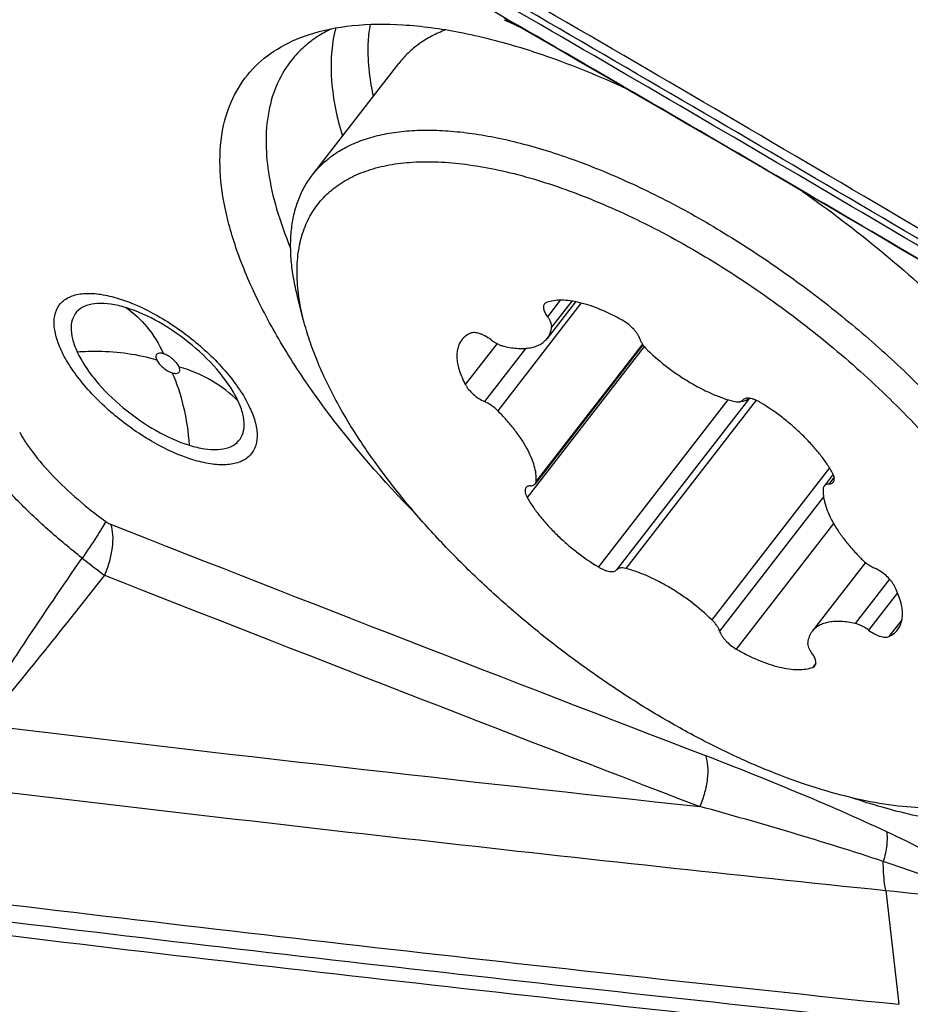
# Model space of a CAD drawing. Units: millimetres. Extents: x 0 to 594, y 0 to 420.
# Drawn here: x 115 to 119, y 100 to 104 of the extents above; entities that cross this region are included whole.
import ezdxf

# ---------------------------------------------------------------- set-up
doc = ezdxf.new("R2010")
doc.units = ezdxf.units.MM
doc.header["$LTSCALE"] = 32.67
for name, color, linetype in [('10105076_CL', 7, 'CONTINUOUS'), ('607088417-000_CL', 7, 'CONTINUOUS'), ('607088833-000_CL', 7, 'CONTINUOUS')]:
    doc.layers.add(name, color=color, linetype=linetype)

msp = doc.modelspace()

# ---------------------------------------------------------------- linework, layer by layer
at = {"layer": '10105076_CL', "color": 7, "linetype": 'CONTINUOUS'}
for p, q in [((116.1654, 103.7792), (116.552, 104.278)), ((116.1262, 103.1272), (116.099, 103.2339)), ((117.3437, 103.2113), (117.2162, 103.0467)), ((117.6455, 103.0183), (117.1633, 102.3962)), ((118.4972, 102.439), (118.4564, 102.3863)), ((118.6421, 102.0436), (118.4035, 101.7358))]:
    msp.add_line(p, q, dxfattribs=at)
at = {"layer": '10105076_CL', "color": 9, "linetype": 'CONTINUOUS'}
for p, q in [((117.369, 103.2056), (116.9952, 102.7233)), ((117.2754, 103.218), (117.2183, 103.1443)), ((117.327, 103.2142), (117.2366, 103.0975)), ((116.992, 103.0238), (116.8501, 102.8407)), ((117.6431, 103.0217), (117.1676, 102.4083)), ((117.121, 103.003), (116.9361, 102.7644)), ((117.6506, 103.0115), (117.1266, 102.3355)), ((118.0262, 102.7725), (117.4459, 102.0238)), ((118.1225, 102.7788), (117.5277, 102.0114)), ((118.1521, 102.7701), (117.5684, 102.017)), ((118.4805, 102.468), (117.9534, 101.7879)), ((118.5014, 102.4264), (118.4772, 102.3952)), ((118.4538, 102.3375), (117.9885, 101.7371)), ((118.499, 102.2184), (118.0634, 101.6564)), ((118.7497, 101.9696), (118.5957, 101.7709)), ((118.7854, 101.9083), (118.6558, 101.741)), ((118.8054, 101.788), (118.7466, 101.7121)), ((118.4199, 101.5926), (118.4057, 101.5743))]:
    msp.add_line(p, q, dxfattribs=at)
at = {"layer": '10105076_CL', "color": 7, "linetype": 'CONTINUOUS'}
for points, knots in [([(116.7621, 104.4286), (116.7407, 104.4204), (116.6995, 104.4019), (116.6429, 104.3671), (116.5932, 104.326), (116.5648, 104.2946), (116.552, 104.278)], [0, 0, 0, 0, 0.263659, 0.515863, 0.760013, 1, 1, 1, 1]), ([(116.1654, 103.7792), (116.1797, 103.7976), (116.2118, 103.8326), (116.2688, 103.8773), (116.3343, 103.9141), (116.408, 103.9429), (116.4894, 103.9637), (116.578, 103.9763), (116.6735, 103.9808), (116.7752, 103.9772), (116.8828, 103.9654), (116.9956, 103.9457), (117.113, 103.9179), (117.2345, 103.8824), (117.3593, 103.8393), (117.4868, 103.7888), (117.6164, 103.7312), (117.7929, 103.6443), (118.0136, 103.52), (118.2724, 103.3502), (118.5227, 103.1615), (118.7591, 102.9581), (118.942, 102.7783), (119.0771, 102.6304), (119.171, 102.5196), (119.2578, 102.4085), (119.3373, 102.2976), (119.4088, 102.1877), (119.452, 102.1137), (119.4721, 102.077)], [0, 0, 0, 0, 0.017228, 0.034828, 0.053139, 0.072451, 0.09299, 0.114923, 0.138358, 0.163354, 0.189931, 0.218072, 0.247734, 0.27885, 0.31133, 0.34507, 0.37995, 0.415841, 0.490064, 0.566532, 0.643944, 0.720966, 0.796278, 0.832901, 0.868631, 0.903329, 0.936865, 0.969123, 1, 1, 1, 1]), ([(116.1262, 103.1272), (116.1171, 103.1629), (116.1029, 103.2324), (116.0943, 103.3346), (116.0995, 103.4295), (116.1157, 103.503), (116.1357, 103.5566), (116.1539, 103.594), (116.1754, 103.6289), (116.2003, 103.6614), (116.2283, 103.6913), (116.2596, 103.7185), (116.294, 103.7431), (116.3446, 103.7727), (116.4161, 103.8025), (116.5114, 103.8262), (116.6168, 103.8383), (116.7316, 103.8388), (116.8548, 103.8278), (116.9856, 103.8054), (117.1229, 103.7718), (117.2657, 103.7271), (117.4128, 103.6719), (117.563, 103.6065), (117.7153, 103.5314), (117.8683, 103.4472), (118.0208, 103.3546), (118.1717, 103.2543), (118.3197, 103.1472), (118.4637, 103.0341), (118.6024, 102.9158), (118.7348, 102.7934), (118.8599, 102.6678), (118.9766, 102.54), (119.084, 102.411), (119.1813, 102.2819), (119.2677, 102.1536), (119.3189, 102.067), (119.3424, 102.024)], [0, 0, 0, 0, 0.025003, 0.048063, 0.069378, 0.08926, 0.098805, 0.108164, 0.117406, 0.126607, 0.135841, 0.145181, 0.1547, 0.164461, 0.184924, 0.206972, 0.230865, 0.256755, 0.284704, 0.314705, 0.346691, 0.380548, 0.416126, 0.453244, 0.491696, 0.531257, 0.571685, 0.612728, 0.654124, 0.695607, 0.736912, 0.777772, 0.817931, 0.857137, 0.895155, 0.931766, 0.966771, 1, 1, 1, 1]), ([(116.099, 103.2339), (116.092, 103.2613), (116.0803, 103.315), (116.0697, 103.3944), (116.0666, 103.47), (116.0711, 103.5415), (116.0831, 103.6085), (116.1026, 103.6708), (116.1297, 103.7281), (116.1528, 103.7629), (116.1654, 103.7792)], [0, 0, 0, 0, 0.149042, 0.289644, 0.422281, 0.547661, 0.666755, 0.780806, 0.891317, 1, 1, 1, 1]), ([(117.204, 103.2012), (117.2029, 103.1998), (117.201, 103.1965), (117.1997, 103.1906), (117.1996, 103.1841), (117.2009, 103.1769), (117.2035, 103.1692), (117.2088, 103.1579), (117.2142, 103.1497), (117.2183, 103.1443)], [0, 0, 0, 0, 0.087907, 0.18138, 0.284773, 0.400783, 0.530629, 0.67441, 1, 1, 1, 1]), ([(117.214, 103.2082), (117.212, 103.2075), (117.2083, 103.2057), (117.2052, 103.2028), (117.204, 103.2012)], [0, 0, 0, 0, 0.517597, 1, 1, 1, 1]), ([(117.5563, 103.1262), (117.54, 103.1356), (117.5075, 103.1532), (117.4584, 103.1759), (117.4106, 103.1941), (117.3648, 103.2074), (117.3217, 103.2157), (117.282, 103.2189), (117.2461, 103.2169), (117.224, 103.2117), (117.214, 103.2082)], [0, 0, 0, 0, 0.156851, 0.307082, 0.449031, 0.581291, 0.702795, 0.812934, 0.911719, 1, 1, 1, 1]), ([(116.2773, 102.7585), (116.26, 102.79), (116.2278, 102.8524), (116.1859, 102.9461), (116.1518, 103.0371), (116.1338, 103.0975), (116.1262, 103.1272)], [0, 0, 0, 0, 0.270121, 0.527018, 0.770352, 1, 1, 1, 1]), ([(117.2366, 103.0975), (117.2371, 103.1008), (117.2367, 103.1082), (117.2332, 103.1197), (117.227, 103.132), (117.2214, 103.1402), (117.2183, 103.1443)], [0, 0, 0, 0, 0.194363, 0.425558, 0.695303, 1, 1, 1, 1]), ([(117.6312, 103.0454), (117.6302, 103.0488), (117.6272, 103.056), (117.6212, 103.0666), (117.6135, 103.0774), (117.6008, 103.0922), (117.5821, 103.1094), (117.5652, 103.121), (117.5563, 103.1262)], [0, 0, 0, 0, 0.096661, 0.205435, 0.324961, 0.453212, 0.725496, 1, 1, 1, 1]), ([(116.8731, 103.0704), (116.8653, 103.0668), (116.8508, 103.0583), (116.8388, 103.0465), (116.8339, 103.04)], [0, 0, 0, 0, 0.512382, 1, 1, 1, 1]), ([(116.9639, 103.0415), (116.9557, 103.0476), (116.9431, 103.0557), (116.9256, 103.0642), (116.9132, 103.069), (116.9015, 103.0721), (116.8907, 103.0734), (116.8813, 103.0731), (116.8756, 103.0715), (116.8731, 103.0704)], [0, 0, 0, 0, 0.309361, 0.454852, 0.5903, 0.713428, 0.822728, 0.917818, 1, 1, 1, 1]), ([(117.2162, 103.0467), (117.2189, 103.0502), (117.2239, 103.0577), (117.2319, 103.0744), (117.2353, 103.0881), (117.2366, 103.0975)], [0, 0, 0, 0, 0.24103, 0.485879, 1, 1, 1, 1]), ([(116.8339, 103.04), (116.8297, 103.0346), (116.8224, 103.0227), (116.8152, 103.0023), (116.8118, 102.9796), (116.8122, 102.9548), (116.8163, 102.9283), (116.8241, 102.9001), (116.8354, 102.8705), (116.8448, 102.8508), (116.8501, 102.8407)], [0, 0, 0, 0, 0.097369, 0.198298, 0.305875, 0.422442, 0.549551, 0.688061, 0.838262, 1, 1, 1, 1]), ([(116.9639, 103.0415), (116.9688, 103.0378), (116.9787, 103.031), (116.9941, 103.0224), (117.0091, 103.0158), (117.0192, 103.0127), (117.0241, 103.0116)], [0, 0, 0, 0, 0.271832, 0.533915, 0.778744, 1, 1, 1, 1]), ([(117.0241, 103.0116), (117.0348, 103.0092), (117.0558, 103.0053), (117.0864, 103.0021), (117.1149, 103.002), (117.141, 103.0049), (117.1644, 103.0108), (117.185, 103.0197), (117.2025, 103.0315), (117.2121, 103.0414), (117.2162, 103.0467)], [0, 0, 0, 0, 0.161182, 0.310926, 0.449126, 0.576112, 0.692767, 0.800645, 0.902052, 1, 1, 1, 1]), ([(117.6312, 103.0454), (117.6325, 103.0412), (117.6362, 103.0326), (117.644, 103.0199), (117.6541, 103.0069), (117.662, 102.9987), (117.6663, 102.9946)], [0, 0, 0, 0, 0.209735, 0.449839, 0.715546, 1, 1, 1, 1]), ([(117.6663, 102.9946), (117.6951, 102.967), (117.7407, 102.9281), (117.8053, 102.8817), (117.855, 102.85), (117.9051, 102.8222), (117.9548, 102.7985), (118.0033, 102.7794), (118.0355, 102.7695), (118.0513, 102.7655)], [0, 0, 0, 0, 0.264225, 0.396851, 0.527539, 0.654658, 0.77667, 0.892182, 1, 1, 1, 1]), ([(116.8501, 102.8407), (116.8521, 102.837), (116.8566, 102.8295), (116.8679, 102.8145), (116.8854, 102.7967), (116.9094, 102.7784), (116.9271, 102.7684), (116.9361, 102.7644)], [0, 0, 0, 0, 0.107622, 0.225091, 0.480644, 0.746401, 1, 1, 1, 1]), ([(118.9425, 100.9444), (118.8911, 100.9443), (118.7832, 100.9513), (118.6164, 100.9799), (118.4392, 101.0267), (118.2539, 101.0911), (118.0629, 101.1722), (117.8686, 101.2692), (117.6735, 101.3807), (117.4801, 101.5052), (117.2909, 101.6412), (117.1085, 101.7869), (116.9352, 101.9404), (116.7731, 102.0997), (116.6245, 102.2627), (116.4912, 102.4274), (116.375, 102.5916), (116.3075, 102.7032), (116.2773, 102.7585)], [0, 0, 0, 0, 0.046245, 0.096932, 0.151882, 0.210756, 0.273091, 0.338333, 0.405855, 0.474979, 0.54499, 0.615156, 0.684743, 0.753026, 0.819311, 0.882946, 0.943344, 1, 1, 1, 1]), ([(116.9952, 102.7233), (116.9909, 102.7276), (116.9818, 102.7359), (116.9672, 102.747), (116.952, 102.7566), (116.9414, 102.7621), (116.9361, 102.7644)], [0, 0, 0, 0, 0.252948, 0.509019, 0.76051, 1, 1, 1, 1]), ([(118.0513, 102.7655), (118.0556, 102.7644), (118.0638, 102.7628), (118.0739, 102.7628), (118.0809, 102.7642), (118.0853, 102.7659), (118.089, 102.7682), (118.0911, 102.7701), (118.092, 102.7712)], [0, 0, 0, 0, 0.312389, 0.578722, 0.695685, 0.803321, 0.903782, 1, 1, 1, 1]), ([(118.0829, 102.765), (118.09, 102.7655), (118.1004, 102.7676), (118.1128, 102.7733), (118.1183, 102.777), (118.1208, 102.779)], [0, 0, 0, 0, 0.518499, 0.762928, 1, 1, 1, 1]), ([(118.1738, 102.7587), (118.1695, 102.7613), (118.1611, 102.7661), (118.1483, 102.7719), (118.136, 102.7762), (118.1246, 102.7788), (118.1142, 102.7797), (118.1051, 102.7788), (118.0975, 102.7761), (118.0935, 102.773), (118.092, 102.7712)], [0, 0, 0, 0, 0.169171, 0.329306, 0.477414, 0.611151, 0.729131, 0.831377, 0.920011, 1, 1, 1, 1]), ([(118.4931, 102.4471), (118.485, 102.4612), (118.4669, 102.4898), (118.4357, 102.5317), (118.4, 102.5735), (118.3603, 102.6145), (118.3172, 102.6542), (118.2563, 102.7043), (118.2074, 102.7382), (118.1738, 102.7587)], [0, 0, 0, 0, 0.108772, 0.224956, 0.347347, 0.474554, 0.605058, 0.73725, 1, 1, 1, 1]), ([(117.1676, 102.4083), (117.1683, 102.4191), (117.1673, 102.4423), (117.1595, 102.4781), (117.1456, 102.5164), (117.1258, 102.5566), (117.1004, 102.5982), (117.0699, 102.6403), (117.0346, 102.6825), (117.0088, 102.7098), (116.9952, 102.7233)], [0, 0, 0, 0, 0.088465, 0.187565, 0.298039, 0.419801, 0.552167, 0.694006, 0.843853, 1, 1, 1, 1]), ([(118.498, 102.404), (118.4989, 102.4052), (118.5005, 102.4077), (118.5019, 102.4121), (118.5025, 102.417), (118.5021, 102.4245), (118.4993, 102.4349), (118.4954, 102.4429), (118.4931, 102.4471)], [0, 0, 0, 0, 0.095469, 0.194865, 0.301531, 0.417919, 0.68479, 1, 1, 1, 1]), ([(117.1633, 102.3962), (117.1646, 102.3979), (117.1667, 102.4017), (117.1675, 102.4061), (117.1676, 102.4083)], [0, 0, 0, 0, 0.480796, 1, 1, 1, 1]), ([(118.4772, 102.3952), (118.4794, 102.3953), (118.4836, 102.3957), (118.4895, 102.3974), (118.4944, 102.4002), (118.497, 102.4027), (118.498, 102.404)], [0, 0, 0, 0, 0.286525, 0.543712, 0.778167, 1, 1, 1, 1]), ([(117.1217, 102.3785), (117.1208, 102.3773), (117.1192, 102.3748), (117.1178, 102.3704), (117.1172, 102.3655), (117.1176, 102.358), (117.1204, 102.3476), (117.1243, 102.3396), (117.1266, 102.3355)], [0, 0, 0, 0, 0.095469, 0.194865, 0.301531, 0.417919, 0.68479, 1, 1, 1, 1]), ([(117.1425, 102.3874), (117.1403, 102.3873), (117.1361, 102.3868), (117.1302, 102.3851), (117.1253, 102.3824), (117.1227, 102.3799), (117.1217, 102.3785)], [0, 0, 0, 0, 0.286525, 0.543712, 0.778167, 1, 1, 1, 1]), ([(117.1425, 102.3874), (117.1447, 102.3874), (117.149, 102.3879), (117.1548, 102.3896), (117.1597, 102.3923), (117.1623, 102.3949), (117.1633, 102.3962)], [0, 0, 0, 0, 0.286524, 0.543712, 0.778167, 1, 1, 1, 1]), ([(118.4521, 102.3742), (118.4514, 102.3634), (118.4524, 102.3402), (118.4602, 102.3044), (118.4741, 102.2661), (118.4939, 102.2259), (118.5193, 102.1844), (118.5498, 102.1422), (118.5851, 102.1), (118.6109, 102.0727), (118.6245, 102.0592)], [0, 0, 0, 0, 0.088465, 0.187565, 0.298039, 0.419801, 0.552167, 0.694006, 0.843853, 1, 1, 1, 1]), ([(118.4564, 102.3863), (118.4551, 102.3847), (118.453, 102.3808), (118.4522, 102.3765), (118.4521, 102.3742)], [0, 0, 0, 0, 0.480796, 1, 1, 1, 1]), ([(118.4772, 102.3952), (118.475, 102.3951), (118.4707, 102.3946), (118.4649, 102.3929), (118.46, 102.3902), (118.4574, 102.3877), (118.4564, 102.3863)], [0, 0, 0, 0, 0.286524, 0.543712, 0.778167, 1, 1, 1, 1]), ([(117.1266, 102.3355), (117.1347, 102.3213), (117.1528, 102.2927), (117.184, 102.2508), (117.2197, 102.209), (117.2594, 102.168), (117.3025, 102.1283), (117.3634, 102.0782), (117.4123, 102.0443), (117.4459, 102.0238)], [0, 0, 0, 0, 0.108772, 0.224956, 0.347347, 0.474554, 0.605058, 0.73725, 1, 1, 1, 1]), ([(118.6245, 102.0592), (118.6288, 102.0549), (118.6379, 102.0467), (118.6525, 102.0355), (118.6678, 102.0259), (118.6783, 102.0205), (118.6836, 102.0181)], [0, 0, 0, 0, 0.252948, 0.509019, 0.76051, 1, 1, 1, 1]), ([(117.4459, 102.0238), (117.4502, 102.0212), (117.4586, 102.0165), (117.4714, 102.0106), (117.4837, 102.0063), (117.4951, 102.0037), (117.5055, 102.0028), (117.5146, 102.0037), (117.5222, 102.0064), (117.5262, 102.0096), (117.5277, 102.0114)], [0, 0, 0, 0, 0.169171, 0.329306, 0.477414, 0.611151, 0.729131, 0.831377, 0.920011, 1, 1, 1, 1]), ([(117.5684, 102.017), (117.5641, 102.0181), (117.5559, 102.0197), (117.5458, 102.0197), (117.5388, 102.0183), (117.5344, 102.0166), (117.5307, 102.0144), (117.5286, 102.0124), (117.5277, 102.0114)], [0, 0, 0, 0, 0.312389, 0.578722, 0.695685, 0.803321, 0.903782, 1, 1, 1, 1]), ([(117.9534, 101.7879), (117.9246, 101.8155), (117.879, 101.8544), (117.8144, 101.9009), (117.7647, 101.9325), (117.7146, 101.9603), (117.6649, 101.984), (117.6164, 102.0031), (117.5842, 102.013), (117.5684, 102.017)], [0, 0, 0, 0, 0.264225, 0.396851, 0.527539, 0.654658, 0.77667, 0.892182, 1, 1, 1, 1]), ([(118.7696, 101.9418), (118.7676, 101.9455), (118.7631, 101.953), (118.7518, 101.968), (118.7343, 101.9858), (118.7103, 102.0042), (118.6926, 102.0141), (118.6836, 102.0181)], [0, 0, 0, 0, 0.107622, 0.225091, 0.480644, 0.746401, 1, 1, 1, 1]), ([(118.7858, 101.7425), (118.79, 101.7479), (118.7973, 101.7599), (118.8045, 101.7803), (118.8079, 101.8029), (118.8075, 101.8277), (118.8034, 101.8542), (118.7956, 101.8824), (118.7843, 101.912), (118.7749, 101.9318), (118.7696, 101.9418)], [0, 0, 0, 0, 0.097369, 0.198298, 0.305875, 0.422442, 0.549551, 0.688061, 0.838262, 1, 1, 1, 1]), ([(117.9885, 101.7371), (117.9872, 101.7413), (117.9835, 101.7499), (117.9757, 101.7626), (117.9656, 101.7756), (117.9577, 101.7838), (117.9534, 101.7879)], [0, 0, 0, 0, 0.209735, 0.449839, 0.715546, 1, 1, 1, 1]), ([(118.5957, 101.7709), (118.5849, 101.7733), (118.5639, 101.7772), (118.5333, 101.7804), (118.5048, 101.7805), (118.4787, 101.7776), (118.4553, 101.7717), (118.4347, 101.7629), (118.4172, 101.751), (118.4076, 101.7411), (118.4035, 101.7358)], [0, 0, 0, 0, 0.161182, 0.310926, 0.449126, 0.576112, 0.692767, 0.800645, 0.902052, 1, 1, 1, 1]), ([(118.6558, 101.741), (118.6509, 101.7447), (118.641, 101.7515), (118.6257, 101.7601), (118.6106, 101.7667), (118.6005, 101.7698), (118.5957, 101.7709)], [0, 0, 0, 0, 0.271832, 0.533915, 0.778744, 1, 1, 1, 1]), ([(118.6558, 101.741), (118.664, 101.735), (118.6766, 101.7268), (118.6941, 101.7183), (118.7065, 101.7136), (118.7182, 101.7105), (118.729, 101.7091), (118.7384, 101.7095), (118.7441, 101.711), (118.7466, 101.7121)], [0, 0, 0, 0, 0.309361, 0.454852, 0.5903, 0.713428, 0.822728, 0.917818, 1, 1, 1, 1]), ([(118.7466, 101.7121), (118.7544, 101.7157), (118.7689, 101.7242), (118.7809, 101.7361), (118.7858, 101.7425)], [0, 0, 0, 0, 0.512382, 1, 1, 1, 1]), ([(117.9885, 101.7371), (117.9896, 101.7337), (117.9925, 101.7265), (117.9985, 101.7159), (118.0062, 101.7051), (118.0189, 101.6903), (118.0376, 101.6731), (118.0545, 101.6615), (118.0634, 101.6564)], [0, 0, 0, 0, 0.096661, 0.205435, 0.324961, 0.453212, 0.725496, 1, 1, 1, 1]), ([(118.4035, 101.7358), (118.4008, 101.7323), (118.3958, 101.7248), (118.3878, 101.7081), (118.3844, 101.6944), (118.3831, 101.685)], [0, 0, 0, 0, 0.24103, 0.485879, 1, 1, 1, 1]), ([(118.0634, 101.6564), (118.0797, 101.6469), (118.1123, 101.6293), (118.1613, 101.6066), (118.2091, 101.5884), (118.2549, 101.5751), (118.298, 101.5668), (118.3377, 101.5636), (118.3736, 101.5656), (118.3957, 101.5708), (118.4057, 101.5743)], [0, 0, 0, 0, 0.156851, 0.307082, 0.449031, 0.581291, 0.702795, 0.812934, 0.911719, 1, 1, 1, 1]), ([(118.3831, 101.685), (118.3826, 101.6817), (118.383, 101.6743), (118.3865, 101.6628), (118.3927, 101.6505), (118.3983, 101.6424), (118.4014, 101.6382)], [0, 0, 0, 0, 0.194363, 0.425558, 0.695303, 1, 1, 1, 1]), ([(118.4157, 101.5813), (118.4168, 101.5827), (118.4187, 101.5861), (118.42, 101.5919), (118.4201, 101.5984), (118.4188, 101.6056), (118.4162, 101.6133), (118.4109, 101.6246), (118.4055, 101.6328), (118.4014, 101.6382)], [0, 0, 0, 0, 0.087907, 0.18138, 0.284773, 0.400783, 0.530629, 0.67441, 1, 1, 1, 1]), ([(118.4057, 101.5743), (118.4077, 101.575), (118.4114, 101.5769), (118.4145, 101.5797), (118.4157, 101.5813)], [0, 0, 0, 0, 0.517597, 1, 1, 1, 1])]:
    msp.add_open_spline(points, degree=3, knots=knots, dxfattribs=at)
at = {"layer": '607088417-000_CL', "color": 9, "linetype": 'CONTINUOUS'}
msp.add_line((118.7324, 100.5756), (118.7913, 100.0659), dxfattribs=at)
for centre, radius, start, end in [((-20.9756, -133.5961), 275.2638, 59.250968, 60.020827), ((-20.7376, -133.3155), 274.875, 59.280184, 60.021533), ((120.5069, 111.8918), 8.1947, 244.85147, 245.34595), ((116.8375, 104.2888), 0.5869, 165.3793, 167.5982), ((229.6518, 392.5111), 312.0204, 248.493293, 249.017988), ((119.6561, 107.8717), 7.3609, 232.09907, 233.07697), ((229.2172, 391.4703), 311.1152, 248.508128, 249.034888), ((144.3345, 347.3632), 247.8256, 263.130252, 263.87695), ((144.2707, 346.5879), 247.3343, 263.129136, 264.073392), ((144.486, 347.2183), 248.4845, 263.009712, 264.064688), ((144.5234, 347.2643), 248.6112, 263.009715, 264.063956)]:
    msp.add_arc(centre, radius, start, end, dxfattribs=at)
at = {"layer": '607088417-000_CL', "color": 7, "linetype": 'CONTINUOUS'}
for centre, radius, start, end in [((-20.5271, -133.6916), 275.0415, 59.357887, 60.019661), ((-20.5367, -133.7662), 275.1091, 59.377153, 59.997641), ((143.9367, 343.4243), 244.1531, 264.074705, 264.218098)]:
    msp.add_arc(centre, radius, start, end, dxfattribs=at)
for centre, major_axis, ratio, start_param, end_param in [((175.7417, -23.1997), (133.8188, -141.6851), 0.316972, 2.301975, 2.327391), ((59.6409, 228.0257), (175.1978, -86.7676), 0.547487, -1.000375, -0.973802)]:
    msp.add_ellipse(centre, major_axis=major_axis, ratio=ratio, start_param=start_param, end_param=end_param, dxfattribs=at)
for points, knots in [([(116.1484, 104.4067), (116.2114, 104.4276), (116.3519, 104.4549), (116.5797, 104.4563), (116.8332, 104.4214), (117.0076, 104.3766), (117.098, 104.3489)], [0, 0, 0, 0, 0.206314, 0.441059, 0.705935, 1, 1, 1, 1]), ([(116.2495, 104.4334), (116.2419, 104.4297), (116.2126, 104.4143), (116.1845, 104.3965), (116.1647, 104.3819)], [0, 0, 0, 0, 0.255235, 1, 1, 1, 1]), ([(115.7677, 103.9998), (115.7782, 104.0473), (115.8097, 104.1387), (115.8929, 104.2576), (116.0082, 104.3499), (116.0996, 104.3906), (116.1484, 104.4067)], [0, 0, 0, 0, 0.250231, 0.490671, 0.736018, 1, 1, 1, 1]), ([(116.1647, 104.3819), (116.1574, 104.3765), (116.1293, 104.3545), (116.1034, 104.3295), (116.0858, 104.3094)], [0, 0, 0, 0, 0.253215, 1, 1, 1, 1]), ([(117.098, 104.3489), (117.1366, 104.3371), (117.297, 104.2845), (117.4535, 104.2201), (117.57, 104.1661)], [0, 0, 0, 0, 0.238986, 1, 1, 1, 1]), ([(116.0858, 104.3094), (116.0582, 104.2777), (116.0103, 104.2053), (115.9827, 104.1232), (115.9733, 104.0805)], [0, 0, 0, 0, 0.489868, 1, 1, 1, 1]), ([(115.9733, 104.0805), (115.9526, 103.9863), (115.9552, 103.8291), (116.0034, 103.6198), (116.0437, 103.5081), (116.0674, 103.4508)], [0, 0, 0, 0, 0.449134, 0.711126, 1, 1, 1, 1]), ([(116.6298, 102.2593), (116.483, 102.4086), (116.2813, 102.6397), (116.058, 102.965), (115.9272, 103.1965), (115.8304, 103.4191), (115.7536, 103.6818), (115.7418, 103.8818), (115.7677, 103.9998)], [0, 0, 0, 0, 0.313386, 0.457157, 0.59003, 0.710886, 0.819217, 1, 1, 1, 1]), ([(118.3605, 103.7055), (118.4804, 103.6211), (118.7128, 103.4437), (119.0358, 103.1557), (119.3251, 102.8532), (119.5721, 102.5451), (119.7699, 102.2405), (119.9127, 101.9477), (119.9968, 101.6748), (120.0124, 101.4976), (120.0069, 101.4167)], [0, 0, 0, 0, 0.151149, 0.30084, 0.445522, 0.581895, 0.707107, 0.819005, 0.916473, 1, 1, 1, 1]), ([(119.9925, 101.3134), (119.9808, 101.2605), (119.9441, 101.1586), (119.8436, 101.0296), (119.7036, 100.9354), (119.563, 100.8882), (119.4373, 100.8666), (119.2934, 100.8554), (119.096, 100.8651), (118.8434, 100.9104), (118.6705, 100.9603), (118.5813, 100.9903)], [0, 0, 0, 0, 0.099619, 0.195626, 0.295366, 0.405231, 0.465427, 0.529528, 0.669996, 0.827105, 1, 1, 1, 1])]:
    msp.add_open_spline(points, degree=3, knots=knots, dxfattribs=at)
at = {"layer": '607088417-000_CL', "color": 9, "linetype": 'CONTINUOUS'}
for points, knots in [([(116.4235, 104.453), (116.4192, 104.4285), (116.4072, 104.321), (116.4196, 104.2117), (116.4373, 104.1304)], [0, 0, 0, 0, 0.229866, 1, 1, 1, 1]), ([(116.2642, 104.4148), (116.2488, 104.3448), (116.2427, 104.1867), (116.2753, 104.0335), (116.2994, 103.9532)], [0, 0, 0, 0, 0.461256, 1, 1, 1, 1]), ([(115.0405, 102.9943), (115.0304, 103.0161), (115.0147, 103.0579), (115.0058, 103.1195), (115.015, 103.1732), (115.0445, 103.2153), (115.0914, 103.2411), (115.1509, 103.2509), (115.2211, 103.246), (115.2703, 103.2341), (115.2962, 103.2262)], [0, 0, 0, 0, 0.14686, 0.270558, 0.375271, 0.471419, 0.573352, 0.692623, 0.834696, 1, 1, 1, 1]), ([(115.3299, 103.1849), (115.3078, 103.1916), (115.2658, 103.2018), (115.206, 103.2059), (115.1552, 103.1976), (115.1152, 103.1756), (115.0901, 103.1397), (115.0822, 103.0939), (115.0898, 103.0414), (115.1032, 103.0057), (115.1118, 102.9871)], [0, 0, 0, 0, 0.165296, 0.307353, 0.426619, 0.528549, 0.624701, 0.729416, 0.85313, 1, 1, 1, 1]), ([(115.2962, 103.2262), (115.357, 103.2076), (115.4797, 103.1509), (115.6462, 103.0345), (115.7685, 102.9147), (115.8448, 102.8123), (115.8741, 102.7608), (115.8858, 102.7355)], [0, 0, 0, 0, 0.243139, 0.5121, 0.774472, 0.893486, 1, 1, 1, 1]), ([(115.3299, 103.1849), (115.3655, 103.1617), (115.4323, 103.0992), (115.4786, 103.0212), (115.4984, 102.9784)], [0, 0, 0, 0, 0.473482, 1, 1, 1, 1]), ([(115.8328, 102.7664), (115.8229, 102.7879), (115.7979, 102.8318), (115.7327, 102.9192), (115.6285, 103.0214), (115.4864, 103.1206), (115.3818, 103.169), (115.3299, 103.1849)], [0, 0, 0, 0, 0.106514, 0.225511, 0.487858, 0.756831, 1, 1, 1, 1]), ([(115.6301, 102.5037), (115.5693, 102.5223), (115.4467, 102.579), (115.2801, 102.6953), (115.1579, 102.8151), (115.0815, 102.9176), (115.0522, 102.969), (115.0405, 102.9943)], [0, 0, 0, 0, 0.243139, 0.5121, 0.774472, 0.893486, 1, 1, 1, 1]), ([(115.1118, 102.9871), (115.1433, 102.9893), (115.263, 102.9929), (115.3839, 102.9768), (115.4683, 102.951)], [0, 0, 0, 0, 0.263391, 1, 1, 1, 1]), ([(115.1118, 102.9871), (115.1218, 102.9655), (115.1468, 102.9216), (115.2119, 102.8343), (115.3162, 102.7321), (115.4582, 102.6328), (115.5629, 102.5845), (115.6147, 102.5686)], [0, 0, 0, 0, 0.106514, 0.225511, 0.487858, 0.756831, 1, 1, 1, 1]), ([(115.4984, 102.9784), (115.4927, 102.9801), (115.4828, 102.9822), (115.4701, 102.979), (115.4652, 102.9721), (115.4641, 102.9658), (115.4652, 102.9585), (115.4671, 102.9536), (115.4683, 102.951)], [0, 0, 0, 0, 0.307137, 0.526315, 0.622802, 0.728083, 0.852772, 1, 1, 1, 1]), ([(115.5679, 102.9205), (115.565, 102.9268), (115.5564, 102.9394), (115.5397, 102.9558), (115.52, 102.9695), (115.5056, 102.9762), (115.4984, 102.9784)], [0, 0, 0, 0, 0.225164, 0.487656, 0.756745, 1, 1, 1, 1]), ([(115.4683, 102.951), (115.4712, 102.9447), (115.4798, 102.9322), (115.4965, 102.9158), (115.5161, 102.902), (115.5306, 102.8954), (115.5378, 102.8932)], [0, 0, 0, 0, 0.225164, 0.487656, 0.756745, 1, 1, 1, 1]), ([(115.5378, 102.8932), (115.5434, 102.8914), (115.5534, 102.8893), (115.5661, 102.8925), (115.5709, 102.8994), (115.572, 102.9058), (115.5709, 102.913), (115.5691, 102.9179), (115.5679, 102.9205)], [0, 0, 0, 0, 0.307137, 0.526315, 0.622802, 0.728083, 0.852772, 1, 1, 1, 1]), ([(115.6147, 102.5686), (115.6107, 102.6271), (115.595, 102.7381), (115.56, 102.8451), (115.5378, 102.8932)], [0, 0, 0, 0, 0.525318, 1, 1, 1, 1]), ([(115.8328, 102.7664), (115.7981, 102.8017), (115.7148, 102.8647), (115.619, 102.9049), (115.5679, 102.9205)], [0, 0, 0, 0, 0.481234, 1, 1, 1, 1]), ([(115.6147, 102.5686), (115.6368, 102.5618), (115.6788, 102.5517), (115.7387, 102.5475), (115.7895, 102.5558), (115.8294, 102.5778), (115.8546, 102.6137), (115.8625, 102.6596), (115.8549, 102.7121), (115.8414, 102.7477), (115.8328, 102.7664)], [0, 0, 0, 0, 0.165296, 0.307353, 0.426619, 0.528549, 0.624701, 0.729416, 0.85313, 1, 1, 1, 1]), ([(115.8858, 102.7355), (115.8959, 102.7137), (115.9116, 102.6719), (115.9206, 102.6104), (115.9113, 102.5566), (115.8818, 102.5145), (115.835, 102.4887), (115.7755, 102.479), (115.7052, 102.4839), (115.656, 102.4957), (115.6301, 102.5037)], [0, 0, 0, 0, 0.14686, 0.270558, 0.375271, 0.471419, 0.573352, 0.692623, 0.834696, 1, 1, 1, 1]), ([(114.8547, 102.6275), (114.8616, 102.6137), (114.8795, 102.5835), (114.9267, 102.5165), (115.0047, 102.427), (115.1148, 102.323), (115.197, 102.2581), (115.2397, 102.2275)], [0, 0, 0, 0, 0.08245, 0.18794, 0.439601, 0.717741, 1, 1, 1, 1]), ([(115.1344, 102.0634), (115.0822, 102.1046), (114.9807, 102.1891), (114.8624, 102.3019), (114.7742, 102.3928), (114.7132, 102.4574), (114.6567, 102.5159), (114.6186, 102.551), (114.5994, 102.5653)], [0, 0, 0, 0, 0.271735, 0.539111, 0.667394, 0.789392, 0.902024, 1, 1, 1, 1]), ([(115.2397, 102.2275), (115.2345, 102.2173), (115.2212, 102.194), (115.1867, 102.1389), (115.1565, 102.0946), (115.1344, 102.0634)], [0, 0, 0, 0, 0.175864, 0.411756, 1, 1, 1, 1]), ([(115.2397, 102.2275), (115.2415, 102.2262), (115.2486, 102.2214), (115.2562, 102.2175), (115.262, 102.2152)], [0, 0, 0, 0, 0.261652, 1, 1, 1, 1]), ([(115.262, 102.2152), (115.267, 102.1999), (115.2725, 102.1648), (115.2699, 102.1086), (115.2572, 102.0478), (115.2429, 102.0072), (115.2342, 101.9871)], [0, 0, 0, 0, 0.206666, 0.4494, 0.718648, 1, 1, 1, 1]), ([(114.6357, 101.3032), (114.6739, 101.3683), (114.7542, 101.4969), (114.9199, 101.7507), (115.0481, 101.9388), (115.1342, 102.0635)], [0, 0, 0, 0, 0.249081, 0.499853, 1, 1, 1, 1]), ([(115.2342, 101.9871), (115.1453, 101.8736), (114.9669, 101.6482), (114.7846, 101.4258), (114.6914, 101.3168)], [0, 0, 0, 0, 0.50125, 1, 1, 1, 1]), ([(117.9252, 101.1799), (117.9305, 101.1645), (117.9365, 101.1294), (117.9348, 101.0731), (117.9228, 101.0122), (117.9089, 100.9716), (117.9004, 100.9514)], [0, 0, 0, 0, 0.207872, 0.450812, 0.719538, 1, 1, 1, 1]), ([(117.9252, 101.1799), (118.0599, 101.1282), (118.3322, 101.0197), (118.601, 100.9025), (118.7357, 100.8393)], [0, 0, 0, 0, 0.492326, 1, 1, 1, 1]), ([(118.7215, 100.7055), (118.585, 100.7509), (118.312, 100.8354), (118.0372, 100.9139), (117.9004, 100.9517)], [0, 0, 0, 0, 0.503423, 1, 1, 1, 1]), ([(118.7357, 100.8392), (118.7395, 100.8196), (118.7386, 100.7736), (118.7287, 100.7294), (118.7215, 100.7053)], [0, 0, 0, 0, 0.443098, 1, 1, 1, 1]), ([(118.7357, 100.8393), (118.7943, 100.8118), (118.9128, 100.7543), (119.0293, 100.6928), (119.0876, 100.6599)], [0, 0, 0, 0, 0.49163, 1, 1, 1, 1]), ([(119.0707, 100.58), (119.0128, 100.603), (118.8968, 100.6461), (118.7798, 100.6861), (118.7215, 100.7055)], [0, 0, 0, 0, 0.503544, 1, 1, 1, 1]), ([(118.7323, 100.5756), (118.7305, 100.5859), (118.7238, 100.6288), (118.7215, 100.6724), (118.7216, 100.7054)], [0, 0, 0, 0, 0.240034, 1, 1, 1, 1])]:
    msp.add_open_spline(points, degree=3, knots=knots, dxfattribs=at)
at = {"layer": '607088833-000_CL', "color": 7, "linetype": 'CONTINUOUS'}
msp.add_open_spline([(124.2459, 74.8827), (123.662, 75.1716), (122.5104, 75.7859), (120.8405, 76.8112), (119.2312, 77.9368), (117.1699, 79.566), (114.7655, 81.827), (112.1864, 84.8396), (109.9253, 88.0952), (107.9908, 91.5275), (106.3828, 95.066), (105.0934, 98.6381), (104.1064, 102.1701), (103.3985, 105.5897), (102.939, 108.8272), (102.6914, 111.8176), (102.6138, 114.5021), (102.66, 116.8297), (102.7667, 118.5251), (102.8703, 119.6725), (102.9224, 120.1743), (102.9476, 120.4066)], degree=3, knots=[0, 0, 0, 0, 0.036639, 0.073347, 0.110138, 0.147021, 0.221038, 0.295334, 0.369658, 0.443602, 0.516608, 0.587991, 0.656967, 0.722681, 0.78424, 0.84075, 0.891343, 0.935211, 0.971633, 0.986856, 1, 1, 1, 1], dxfattribs=at)
at = {"layer": '607088833-000_CL', "color": 9, "linetype": 'CONTINUOUS'}
for points, knots in [([(125.52, 76.6031), (124.5591, 77.0676), (122.6809, 78.0959), (120.0253, 79.9066), (117.548, 81.9647), (115.2651, 84.241), (113.1884, 86.7028), (111.3261, 89.314), (109.6819, 92.0355), (108.2556, 94.8265), (107.0427, 97.6448), (105.727, 101.3036), (104.7613, 104.9), (104.1006, 108.3476), (103.7553, 110.6811), (103.5209, 112.8064), (103.414, 114.1512), (103.3711, 114.7833)], [0, 0, 0, 0, 0.069257, 0.138668, 0.208244, 0.277928, 0.34758, 0.416979, 0.485816, 0.553705, 0.620191, 0.684762, 0.805874, 0.861287, 0.912479, 0.95889, 1, 1, 1, 1]), ([(125.5142, 76.5955), (124.5534, 77.0601), (122.6754, 78.0886), (120.0203, 79.8996), (117.5433, 81.9578), (115.2607, 84.2343), (113.1844, 86.6964), (111.3224, 89.3077), (109.6785, 92.0295), (108.2525, 94.8207), (107.0398, 97.6394), (105.7245, 101.2989), (104.7592, 104.896), (104.099, 108.3445), (103.7541, 110.6789), (103.5202, 112.8053), (103.4137, 114.1508), (103.3711, 114.7833)], [0, 0, 0, 0, 0.069246, 0.138647, 0.208213, 0.277887, 0.347531, 0.416923, 0.485754, 0.553639, 0.620123, 0.684694, 0.805816, 0.861239, 0.912443, 0.95887, 1, 1, 1, 1]), ([(121.9875, 85.3786), (121.2462, 86.0815), (119.8272, 87.5396), (117.8843, 89.8637), (116.1379, 92.2779), (114.5865, 94.7411), (113.2243, 97.2117), (112.0411, 99.6476), (111.0227, 102.0079), (110.1511, 104.2532), (109.5154, 106.0383), (109.0573, 107.3794), (108.7441, 108.3108), (108.4496, 109.1887), (108.1705, 110.0097), (107.903, 110.7712), (107.6437, 111.4706), (107.3887, 112.106), (107.1344, 112.6756), (106.8768, 113.1783), (106.6121, 113.6134), (106.3359, 113.9803), (106.0437, 114.2789), (105.7311, 114.5081), (105.5049, 114.6146), (105.3904, 114.6547)], [0, 0, 0, 0, 0.089806, 0.17866, 0.266098, 0.351566, 0.434431, 0.514003, 0.589558, 0.660365, 0.725715, 0.756137, 0.784958, 0.81211, 0.837539, 0.8612, 0.883063, 0.903116, 0.921376, 0.937888, 0.952744, 0.966097, 0.978183, 0.989337, 1, 1, 1, 1])]:
    msp.add_open_spline(points, degree=3, knots=knots, dxfattribs=at)

doc.saveas('drawing.dxf')
